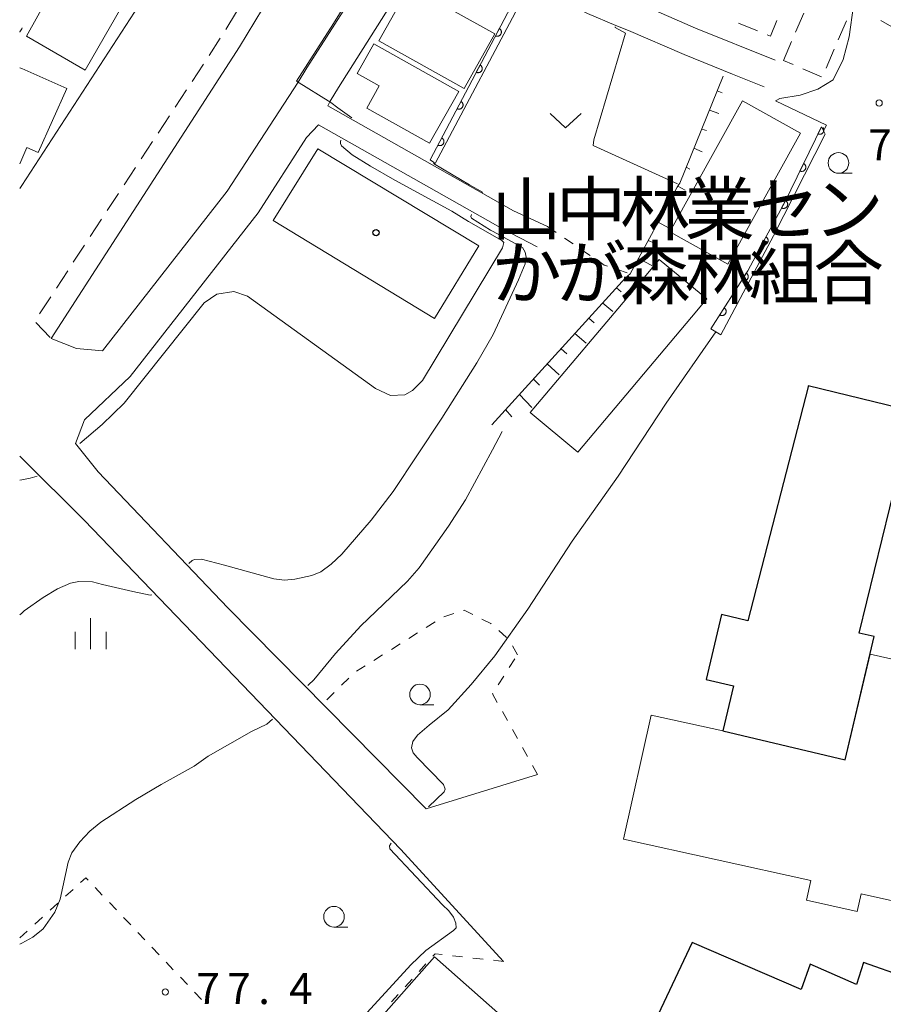
# Model space of a CAD drawing. Units: millimetres. Extents: x -72000 to -70000, y 25500 to 27000.
# Drawn here: x -72000 to -71895, y 26341 to 26460 of the extents above; entities that cross this region are included whole.
import ezdxf

# ---------------------------------------------------------------- set-up
doc = ezdxf.new("R2010")
doc.units = ezdxf.units.MM
for name, color, linetype, lineweight in [('210100_道路縁（街区線）', 7, 'Continuous', 15), ('221300_歩道', 7, 'Continuous', 9), ('300100_普通建物', 7, 'Continuous', 15), ('300200_堅ろう建物', 7, 'Continuous', 30), ('300300_普通無壁舎', 7, 'Continuous', 9), ('610111_人工斜面(上)', 7, 'Continuous', 9), ('610199_人工斜面(中)', 7, 'Continuous', 9), ('611000_被覆(直)', 7, 'Continuous', 20), ('611012_被覆(下)', 7, 'Continuous', 9), ('630100_植生界', 7, 'Continuous', 9), ('631300_畑', 7, 'Continuous', 9), ('633100_広葉樹林', 7, 'Continuous', 9), ('633400_荒地', 7, 'Continuous', 9), ('710100_等高線（計曲線）', 7, 'Continuous', 20), ('710200_等高線（主曲線）', 7, 'Continuous', 9), ('731200_図化機測定による標高点', 7, 'Continuous', 20), ('731207_図化機測定による標高点（注記）', 7, 'Continuous', 20)]:
    doc.layers.add(name, color=color, linetype=linetype, lineweight=lineweight)
doc.layers.add('813100_建物の名称', color=7, linetype='Continuous')
doc.layers.add('819900_指示点', color=7, linetype='Continuous')
doc.styles.add('Style-Kanji', font='txt')
doc.styles.add('Style-WORKING', font='txt')

msp = doc.modelspace()

# ---------------------------------------------------------------- linework, layer by layer
at = {"layer": '210100_道路縁（街区線）', "flags": 128}
for points in [[(-71968.65, 26523.68), (-71967.56, 26523.05), (-71964.25, 26521.11), (-71956.72, 26517.69), (-71958.91, 26512.72), (-71963.28, 26503.85), (-71967.99, 26493.85), (-71971.77, 26486.41), (-71977.11, 26476.38), (-71980.86, 26469.77), (-71984.52, 26463.67), (-71999.76, 26440.18), (-72000, 26439.81)], [(-71938.32, 26479.85), (-71940.32, 26474.95), (-71940.89, 26472.23), (-71940.78, 26471.46), (-71939.95, 26470.39), (-71936.46, 26468), (-71934.89, 26466.97), (-71932.77, 26465.71), (-71929.71, 26464.24), (-71926.48, 26462.9), (-71924.8, 26462.21), (-71918.05, 26459.29), (-71908.38, 26455.38)], [(-71935.99, 26435.19), (-71940.11, 26437.11), (-71962.64, 26449.83), (-71962.35, 26450.41), (-71961.34, 26452.06), (-71955.63, 26461.08), (-71952.13, 26466.38), (-71950.39, 26467.81), (-71948.55, 26468.47), (-71946.61, 26468.79), (-71945.58, 26468.74), (-71944.83, 26468.71), (-71941.93, 26467.51), (-71938.41, 26465.1), (-71936.75, 26464), (-71934.42, 26462.62), (-71931.14, 26461.04), (-71927.69, 26459.61), (-71926.16, 26458.98), (-71919.4, 26456.06), (-71913.56, 26453.7), (-71913.55, 26453.7), (-71909.7, 26452.14)], [(-71959.41, 26463.53), (-71965.16, 26454.44), (-71966.21, 26452.72), (-71974.83, 26439.48), (-71989.96, 26420.1), (-71993.13, 26420.39), (-71996.2, 26421.62), (-71973.36, 26457), (-71969.63, 26463.21)], [(-71937.18, 26368.72), (-71950.71, 26364.55), (-71974.75, 26388.94), (-71990.48, 26405.42), (-71993.25, 26408.87), (-71992.15, 26411.76), (-71986.59, 26417.01), (-71971.09, 26436.86), (-71965.22, 26446), (-71963.75, 26447.53), (-71941.36, 26434.9), (-71937.26, 26432.73)], [(-72000, 26407.34), (-71999.76, 26407.11), (-71992.15, 26399.52), (-71953.8, 26359.65), (-71941.33, 26346.03)]]:
    msp.add_lwpolyline(points, dxfattribs=at)
at = {"layer": '221300_歩道'}
for p, q in [((-71973.725, 26461.249), (-71975.013, 26459.107)), ((-71975.667, 26458.041), (-71977.038, 26455.951)), ((-71977.724, 26454.906), (-71979.095, 26452.816)), ((-71979.781, 26451.771), (-71981.153, 26449.68)), ((-71981.838, 26448.635), (-71983.21, 26446.545)), ((-71983.896, 26445.5), (-71985.267, 26443.41)), ((-71985.953, 26442.365), (-71987.324, 26440.274)), ((-71988.01, 26439.229), (-71989.382, 26437.139)), ((-71990.067, 26436.094), (-71991.439, 26434.004)), ((-71992.125, 26432.959), (-71993.496, 26430.868)), ((-71994.182, 26429.823), (-71995.553, 26427.733)), ((-71996.239, 26426.688), (-71997.611, 26424.598)), ((-71998.035, 26423.575), (-71996.324, 26421.752))]:
    msp.add_line(p, q, dxfattribs=at)
at = {"layer": '300100_普通建物', "flags": 128}
for points in [[(-71993.29, 26468.92), (-71999.19, 26458.28), (-71992.06, 26454.16), (-71986.06, 26464.59)], [(-71942.39, 26458.57), (-71952.73, 26464.37), (-71956.46, 26457.73), (-71946.11, 26451.93), (-71942.39, 26458.57)], [(-71946.76, 26451.58), (-71957.06, 26457.35), (-71959.06, 26453.79), (-71956.39, 26452.29), (-71957.91, 26449.57), (-71950.28, 26445.3), (-71946.76, 26451.58)], [(-71999.76, 26454.36), (-72000, 26454.472)], [(-71997.77, 26444.17), (-71994.3, 26451.93), (-71999.76, 26454.36)], [(-71914.13, 26430.65), (-71905.32, 26446.55), (-71912.34, 26450.44), (-71921.15, 26434.54), (-71914.13, 26430.65)], [(-71999.76, 26443.36), (-71999.13, 26444.78), (-71997.77, 26444.17)], [(-71963.84, 26444.62), (-71969.25, 26435.94), (-71949.71, 26424.03), (-71944.31, 26432.85), (-71963.84, 26444.62)], [(-72000, 26442.824), (-71999.76, 26443.36)], [(-71918.52, 26424.2), (-71916.68, 26426.44), (-71922.45, 26431.2), (-71925.02, 26428.09)], [(-71925.02, 26428.09), (-71938.09, 26412.65), (-71932.32, 26407.83)], [(-71932.32, 26407.83), (-71918.52, 26424.2)], [(-71896.87, 26383.32), (-71887.9, 26381.3), (-71894.16, 26353.4), (-71897.94, 26354.25), (-71898.42, 26352.08), (-71904.57, 26353.45), (-71904.04, 26355.84), (-71926.75, 26360.87), (-71923.42, 26375.92), (-71914.71, 26373.99), (-71899.87, 26370.48), (-71896.87, 26383.32)], [(-71964.15, 26330.21), (-71949.69, 26346.59), (-71941.31, 26339.19), (-71943.75, 26336.43), (-71940.9, 26333.91), (-71946.49, 26327.58), (-71949.2, 26329.97), (-71955.62, 26322.69), (-71964.15, 26330.21)]]:
    msp.add_lwpolyline(points, dxfattribs=at)
at = {"layer": '300200_堅ろう建物', "flags": 128}
for points in [[(-71904.39, 26415.75), (-71911.68, 26387.37), (-71914.89, 26388.12), (-71916.73, 26380.24), (-71913.43, 26379.47), (-71914.71, 26373.99), (-71899.87, 26370.48), (-71896.37, 26385.46), (-71898.19, 26385.88), (-71892.59, 26408.69)], [(-71892.59, 26408.69), (-71891.6, 26412.74), (-71904.37, 26415.86), (-71904.39, 26415.75)], [(-71917.23, 26312.37), (-71904.02, 26306.55), (-71889.03, 26340.51), (-71893.03, 26342.41), (-71892.61, 26344.13), (-71897.68, 26345.9), (-71898.52, 26343.25), (-71904.12, 26345.68), (-71905.23, 26342.63), (-71918.44, 26348.32), (-71929.15, 26325.64), (-71925.97, 26321.49), (-71921.57, 26319.73), (-71923.92, 26312.95), (-71918.18, 26310.65), (-71917.23, 26312.37)]]:
    msp.add_lwpolyline(points, dxfattribs=at)
at = {"layer": '300300_普通無壁舎'}
for p, q in [((-71905.895, 26458.803), (-71904.905, 26461.099)), ((-71910.514, 26458.927), (-71912.834, 26459.859)), ((-71899.728, 26460.151), (-71900.718, 26457.856)), ((-71895.561, 26460.182), (-71893.382, 26458.957)), ((-71907.38, 26455.36), (-71906.39, 26457.656)), ((-71901.213, 26456.708), (-71902.203, 26454.412)), ((-71906.18, 26454.843), (-71907.38, 26455.36)), ((-71902.736, 26453.358), (-71905.032, 26454.348))]:
    msp.add_line(p, q, dxfattribs=at)
at = {"layer": '300300_普通無壁舎', "flags": 128}
msp.add_lwpolyline([(-71908.168, 26460.185), (-71908.93, 26458.29), (-71909.354, 26458.461)], dxfattribs=at)
at = {"layer": '610111_人工斜面(上)', "flags": 128}
for points in [[(-71926.51, 26428.98), (-71925.98, 26429.46), (-71920.25, 26439.97), (-71920.05, 26440.29), (-71919.95, 26440.45), (-71914.67, 26453.44)], [(-71942.75, 26411.13), (-71926.51, 26428.98)]]:
    msp.add_lwpolyline(points, dxfattribs=at)
at = {"layer": '610199_人工斜面(中)', "flags": 128}
for points in [[(-71915.4, 26451.65), (-71914.79, 26451.43)], [(-71916.34, 26449.34), (-71915.19, 26448.91)], [(-71917.28, 26447.02), (-71916.72, 26446.87)], [(-71918.22, 26444.71), (-71917.24, 26444.26)], [(-71919.17, 26442.39), (-71918.71, 26442.18)], [(-71920.17, 26440.1), (-71919.29, 26439.61)], [(-71921.37, 26437.91), (-71920.83, 26437.63)], [(-71922.57, 26435.72), (-71921.31, 26435.05)], [(-71923.76, 26433.52), (-71923.02, 26433.18)], [(-71924.96, 26431.33), (-71923.33, 26430.47)], [(-71926.26, 26429.21), (-71925.77, 26428.71)], [(-71927.61, 26427.77), (-71927.04, 26427.28)], [(-71929.29, 26425.92), (-71928.08, 26424.89)], [(-71930.97, 26424.08), (-71930.33, 26423.53)], [(-71932.66, 26422.23), (-71931.31, 26421.05)], [(-71934.34, 26420.38), (-71933.63, 26419.75)], [(-71936.02, 26418.53), (-71934.56, 26417.19)], [(-71937.7, 26416.68), (-71936.95, 26415.96)], [(-71939.38, 26414.83), (-71937.89, 26413.23)], [(-71941.07, 26412.98), (-71940.3, 26412.12)]]:
    msp.add_lwpolyline(points, dxfattribs=at)
at = {"layer": '611000_被覆(直)', "flags": 128}
for points in [[(-71950.21, 26443.3), (-71938.91, 26464.83), (-71942.01, 26467.23), (-71944.91, 26468.29), (-71947.92, 26467.98)], [(-71941.845, 26459.238), (-71942.31, 26458.353)], [(-71942.31, 26458.353), (-71942.27, 26458.334), (-71942.229, 26458.319), (-71942.187, 26458.308), (-71942.144, 26458.3), (-71942.101, 26458.296), (-71942.057, 26458.296), (-71942.014, 26458.299), (-71941.971, 26458.307), (-71941.928, 26458.317), (-71941.887, 26458.333), (-71941.848, 26458.351), (-71941.81, 26458.373), (-71941.774, 26458.398), (-71941.741, 26458.426), (-71941.71, 26458.457), (-71941.682, 26458.49), (-71941.657, 26458.525), (-71941.635, 26458.563), (-71941.616, 26458.603), (-71941.601, 26458.644), (-71941.59, 26458.685), (-71941.582, 26458.728), (-71941.578, 26458.772), (-71941.578, 26458.816), (-71941.581, 26458.859), (-71941.589, 26458.902), (-71941.599, 26458.944), (-71941.615, 26458.985), (-71941.633, 26459.025), (-71941.655, 26459.063), (-71941.68, 26459.098), (-71941.707, 26459.132), (-71941.739, 26459.163), (-71941.772, 26459.191), (-71941.807, 26459.216), (-71941.845, 26459.238)], [(-71944.169, 26454.811), (-71944.633, 26453.925)], [(-71944.633, 26453.925), (-71944.593, 26453.907), (-71944.552, 26453.892), (-71944.511, 26453.881), (-71944.468, 26453.873), (-71944.425, 26453.869), (-71944.381, 26453.869), (-71944.337, 26453.872), (-71944.295, 26453.88), (-71944.252, 26453.89), (-71944.211, 26453.906), (-71944.171, 26453.923), (-71944.134, 26453.946), (-71944.098, 26453.971), (-71944.064, 26453.998), (-71944.033, 26454.029), (-71944.006, 26454.062), (-71943.98, 26454.098), (-71943.958, 26454.136), (-71943.939, 26454.176), (-71943.925, 26454.217), (-71943.913, 26454.258), (-71943.905, 26454.301), (-71943.902, 26454.344), (-71943.901, 26454.388), (-71943.904, 26454.432), (-71943.913, 26454.474), (-71943.923, 26454.517), (-71943.939, 26454.558), (-71943.956, 26454.598), (-71943.978, 26454.635), (-71944.004, 26454.671), (-71944.031, 26454.705), (-71944.062, 26454.736), (-71944.095, 26454.763), (-71944.13, 26454.789), (-71944.169, 26454.811)], [(-71946.492, 26450.384), (-71946.957, 26449.498)], [(-71946.957, 26449.498), (-71946.917, 26449.479), (-71946.876, 26449.465), (-71946.835, 26449.453), (-71946.792, 26449.445), (-71946.748, 26449.442), (-71946.704, 26449.441), (-71946.661, 26449.444), (-71946.618, 26449.453), (-71946.576, 26449.463), (-71946.535, 26449.479), (-71946.495, 26449.496), (-71946.457, 26449.518), (-71946.421, 26449.544), (-71946.388, 26449.571), (-71946.357, 26449.602), (-71946.329, 26449.635), (-71946.304, 26449.671), (-71946.282, 26449.709), (-71946.263, 26449.748), (-71946.248, 26449.789), (-71946.237, 26449.831), (-71946.229, 26449.874), (-71946.225, 26449.917), (-71946.225, 26449.961), (-71946.228, 26450.004), (-71946.236, 26450.047), (-71946.247, 26450.09), (-71946.262, 26450.131), (-71946.28, 26450.171), (-71946.302, 26450.208), (-71946.327, 26450.244), (-71946.355, 26450.278), (-71946.386, 26450.309), (-71946.419, 26450.336), (-71946.454, 26450.361), (-71946.492, 26450.384)], [(-71916.16, 26422.79), (-71911.69, 26429.84), (-71909.45, 26434.01), (-71907.21, 26438.17), (-71902.77, 26447.31)], [(-71902.77, 26447.31), (-71903.193, 26446.44)], [(-71903.193, 26446.44), (-71903.152, 26446.422), (-71903.111, 26446.409), (-71903.069, 26446.399), (-71903.026, 26446.392), (-71902.982, 26446.39), (-71902.939, 26446.391), (-71902.895, 26446.395), (-71902.853, 26446.405), (-71902.81, 26446.417), (-71902.77, 26446.434), (-71902.731, 26446.452), (-71902.694, 26446.476), (-71902.659, 26446.502), (-71902.626, 26446.53), (-71902.596, 26446.563), (-71902.57, 26446.596), (-71902.545, 26446.632), (-71902.524, 26446.671), (-71902.507, 26446.712), (-71902.494, 26446.753), (-71902.483, 26446.795), (-71902.477, 26446.838), (-71902.475, 26446.882), (-71902.475, 26446.925), (-71902.48, 26446.969), (-71902.489, 26447.011), (-71902.501, 26447.053), (-71902.518, 26447.094), (-71902.537, 26447.133), (-71902.56, 26447.17), (-71902.586, 26447.205), (-71902.61, 26447.233)], [(-71948.816, 26445.956), (-71949.281, 26445.071)], [(-71949.281, 26445.071), (-71949.241, 26445.052), (-71949.2, 26445.038), (-71949.158, 26445.026), (-71949.115, 26445.018), (-71949.072, 26445.014), (-71949.028, 26445.014), (-71948.985, 26445.017), (-71948.942, 26445.025), (-71948.899, 26445.036), (-71948.858, 26445.051), (-71948.819, 26445.069), (-71948.781, 26445.091), (-71948.745, 26445.116), (-71948.711, 26445.144), (-71948.68, 26445.175), (-71948.653, 26445.208), (-71948.628, 26445.243), (-71948.605, 26445.281), (-71948.587, 26445.321), (-71948.572, 26445.362), (-71948.561, 26445.403), (-71948.553, 26445.447), (-71948.549, 26445.49), (-71948.549, 26445.534), (-71948.552, 26445.577), (-71948.56, 26445.62), (-71948.57, 26445.663), (-71948.586, 26445.704), (-71948.604, 26445.743), (-71948.626, 26445.781), (-71948.651, 26445.817), (-71948.678, 26445.85), (-71948.709, 26445.881), (-71948.742, 26445.909), (-71948.778, 26445.934), (-71948.816, 26445.956)], [(-71904.94, 26442.842), (-71905.377, 26441.942)], [(-71905.377, 26441.942), (-71905.337, 26441.925), (-71905.296, 26441.912), (-71905.254, 26441.901), (-71905.21, 26441.895), (-71905.167, 26441.893), (-71905.123, 26441.894), (-71905.08, 26441.898), (-71905.038, 26441.907), (-71904.995, 26441.919), (-71904.955, 26441.936), (-71904.916, 26441.955), (-71904.879, 26441.978), (-71904.844, 26442.005), (-71904.811, 26442.033), (-71904.781, 26442.065), (-71904.754, 26442.099), (-71904.73, 26442.135), (-71904.709, 26442.174), (-71904.692, 26442.214), (-71904.678, 26442.256), (-71904.668, 26442.297), (-71904.661, 26442.341), (-71904.659, 26442.384), (-71904.66, 26442.428), (-71904.665, 26442.471), (-71904.674, 26442.514), (-71904.686, 26442.556), (-71904.703, 26442.596), (-71904.722, 26442.636), (-71904.745, 26442.672), (-71904.771, 26442.708), (-71904.8, 26442.74), (-71904.832, 26442.77), (-71904.866, 26442.797), (-71904.902, 26442.821), (-71904.94, 26442.842)], [(-71907.118, 26438.341), (-71907.592, 26437.46)], [(-71907.592, 26437.46), (-71907.552, 26437.441), (-71907.512, 26437.426), (-71907.47, 26437.414), (-71907.427, 26437.406), (-71907.384, 26437.402), (-71907.34, 26437.401), (-71907.297, 26437.404), (-71907.254, 26437.411), (-71907.211, 26437.421), (-71907.17, 26437.436), (-71907.13, 26437.454), (-71907.092, 26437.475), (-71907.056, 26437.5), (-71907.022, 26437.527), (-71906.991, 26437.558), (-71906.963, 26437.591), (-71906.937, 26437.626), (-71906.915, 26437.664), (-71906.896, 26437.703), (-71906.881, 26437.744), (-71906.869, 26437.785), (-71906.86, 26437.828), (-71906.856, 26437.872), (-71906.855, 26437.915), (-71906.858, 26437.959), (-71906.866, 26438.002), (-71906.876, 26438.044), (-71906.891, 26438.086), (-71906.908, 26438.126), (-71906.93, 26438.163), (-71906.955, 26438.199), (-71906.982, 26438.233), (-71907.012, 26438.265), (-71907.045, 26438.293), (-71907.08, 26438.318), (-71907.118, 26438.341)], [(-71909.488, 26433.938), (-71909.962, 26433.058)], [(-71909.962, 26433.058), (-71909.922, 26433.038), (-71909.881, 26433.023), (-71909.84, 26433.011), (-71909.797, 26433.003), (-71909.754, 26432.999), (-71909.71, 26432.998), (-71909.666, 26433.001), (-71909.623, 26433.009), (-71909.581, 26433.019), (-71909.54, 26433.034), (-71909.5, 26433.051), (-71909.462, 26433.073), (-71909.426, 26433.098), (-71909.392, 26433.125), (-71909.361, 26433.156), (-71909.333, 26433.189), (-71909.307, 26433.224), (-71909.285, 26433.261), (-71909.266, 26433.301), (-71909.25, 26433.342), (-71909.238, 26433.383), (-71909.23, 26433.426), (-71909.226, 26433.469), (-71909.225, 26433.513), (-71909.228, 26433.557), (-71909.236, 26433.6), (-71909.246, 26433.642), (-71909.261, 26433.683), (-71909.278, 26433.723), (-71909.3, 26433.761), (-71909.325, 26433.797), (-71909.352, 26433.831), (-71909.383, 26433.862), (-71909.416, 26433.89), (-71909.451, 26433.916), (-71909.488, 26433.938)], [(-71911.876, 26429.546), (-71912.412, 26428.702)], [(-71912.412, 26428.702), (-71912.373, 26428.68), (-71912.334, 26428.662), (-71912.294, 26428.647), (-71912.251, 26428.636), (-71912.208, 26428.629), (-71912.165, 26428.625), (-71912.121, 26428.624), (-71912.078, 26428.629), (-71912.034, 26428.636), (-71911.992, 26428.648), (-71911.951, 26428.662), (-71911.912, 26428.681), (-71911.874, 26428.703), (-71911.839, 26428.728), (-71911.805, 26428.757), (-71911.775, 26428.787), (-71911.747, 26428.82), (-71911.722, 26428.856), (-71911.7, 26428.895), (-71911.682, 26428.934), (-71911.667, 26428.974), (-71911.655, 26429.017), (-71911.648, 26429.06), (-71911.644, 26429.103), (-71911.644, 26429.147), (-71911.649, 26429.19), (-71911.655, 26429.234), (-71911.668, 26429.276), (-71911.682, 26429.317), (-71911.701, 26429.356), (-71911.723, 26429.394), (-71911.748, 26429.429), (-71911.776, 26429.463), (-71911.807, 26429.493), (-71911.84, 26429.521), (-71911.876, 26429.546)], [(-71914.554, 26425.324), (-71915.089, 26424.479)], [(-71915.089, 26424.479), (-71915.051, 26424.457), (-71915.011, 26424.439), (-71914.971, 26424.424), (-71914.929, 26424.413), (-71914.886, 26424.406), (-71914.842, 26424.402), (-71914.798, 26424.401), (-71914.755, 26424.406), (-71914.712, 26424.413), (-71914.67, 26424.425), (-71914.629, 26424.439), (-71914.589, 26424.458), (-71914.552, 26424.481), (-71914.516, 26424.505), (-71914.482, 26424.534), (-71914.452, 26424.564), (-71914.424, 26424.598), (-71914.399, 26424.634), (-71914.377, 26424.672), (-71914.359, 26424.711), (-71914.344, 26424.752), (-71914.333, 26424.794), (-71914.326, 26424.837), (-71914.322, 26424.881), (-71914.321, 26424.924), (-71914.326, 26424.967), (-71914.333, 26425.011), (-71914.345, 26425.053), (-71914.359, 26425.094), (-71914.378, 26425.133), (-71914.401, 26425.171), (-71914.425, 26425.207), (-71914.454, 26425.24), (-71914.484, 26425.27), (-71914.517, 26425.298), (-71914.554, 26425.324)]]:
    msp.add_lwpolyline(points, dxfattribs=at)
at = {"layer": '611012_被覆(下)', "flags": 128}
for points in [[(-71947.92, 26467.98), (-71948.55, 26468.47), (-71946.61, 26468.79), (-71945.58, 26468.74), (-71944.83, 26468.71), (-71941.93, 26467.51), (-71938.41, 26465.1), (-71938.51, 26463.85), (-71949.6, 26442.85), (-71949.83, 26443.01), (-71950.21, 26443.3)], [(-71902.77, 26447.31), (-71902.51, 26446.8), (-71902.31, 26446.41), (-71908.59, 26434.09), (-71914.98, 26422.08)], [(-71914.98, 26422.08), (-71916.16, 26422.79)]]:
    msp.add_lwpolyline(points, dxfattribs=at)
at = {"layer": '630100_植生界'}
for p, q in [((-71935.99, 26435.19), (-71934.955, 26434.49)), ((-71933.919, 26433.789), (-71932.884, 26433.089)), ((-71931.848, 26432.389), (-71930.813, 26431.689)), ((-71927.509, 26429.984), (-71926.326, 26429.579)), ((-71947.363, 26388.231), (-71948.549, 26387.834)), ((-71949.631, 26387.219), (-71950.689, 26386.554)), ((-71951.748, 26385.889), (-71952.806, 26385.224)), ((-71940.963, 26385.332), (-71941.894, 26386.166)), ((-71953.864, 26384.559), (-71954.923, 26383.894)), ((-71939.64, 26383.24), (-71940.229, 26384.342)), ((-71955.981, 26383.229), (-71957.04, 26382.564)), ((-71958.098, 26381.899), (-71959.157, 26381.234)), ((-71940.622, 26381.695), (-71939.952, 26382.75)), ((-71941.964, 26379.585), (-71941.293, 26380.64)), ((-71960.092, 26380.414), (-71960.981, 26379.535)), ((-71961.869, 26378.656), (-71962.758, 26377.777)), ((-71940.849, 26375.261), (-71941.461, 26376.351)), ((-71939.626, 26373.081), (-71940.238, 26374.171)), ((-71938.403, 26370.9), (-71939.015, 26371.991)), ((-71937.18, 26368.72), (-71937.792, 26369.81)), ((-71994.457, 26353.932), (-71993.533, 26354.774)), ((-71990.845, 26354.995), (-71989.984, 26354.089)), ((-71989.123, 26353.182), (-71988.262, 26352.276)), ((-71996.305, 26352.248), (-71995.381, 26353.09)), ((-71998.152, 26350.564), (-71997.229, 26351.406)), ((-71987.401, 26351.37), (-71986.54, 26350.464)), ((-72000, 26348.88), (-71999.076, 26349.722)), ((-71985.679, 26349.557), (-71984.818, 26348.651)), ((-71983.957, 26347.745), (-71983.096, 26346.839)), ((-71947.525, 26346.717), (-71946.282, 26346.579)), ((-71945.04, 26346.441), (-71943.797, 26346.303)), ((-71942.555, 26346.166), (-71941.33, 26346.03)), ((-71982.235, 26345.932), (-71981.374, 26345.026)), ((-71951.564, 26344.814), (-71950.725, 26345.741)), ((-71980.514, 26344.12), (-71979.653, 26343.214)), ((-71953.243, 26342.961), (-71952.404, 26343.888)), ((-71978.792, 26342.307), (-71977.931, 26341.401)), ((-71954.921, 26341.108), (-71954.082, 26342.035))]:
    msp.add_line(p, q, dxfattribs=at)
at = {"layer": '630100_植生界', "flags": 128}
for points in [[(-71999.711, 26459.296), (-71999.76, 26459.2), (-71999.98, 26458.82), (-72000, 26458.78)], [(-71929.778, 26430.988), (-71929.1, 26430.53), (-71928.691, 26430.39)], [(-71945.055, 26388.126), (-71946.11, 26388.65), (-71946.178, 26388.627)], [(-71942.825, 26387), (-71942.87, 26387.04), (-71943.935, 26387.569)], [(-71942.072, 26377.442), (-71942.66, 26378.49), (-71942.634, 26378.531)], [(-71992.609, 26355.616), (-71991.98, 26356.19), (-71991.706, 26355.901)], [(-71949.886, 26346.667), (-71949.63, 26346.95), (-71948.767, 26346.854)]]:
    msp.add_lwpolyline(points, dxfattribs=at)
at = {"layer": '631300_畑', "flags": 128}
msp.add_lwpolyline([(-71935.672, 26448.912), (-71933.797, 26447.162), (-71931.922, 26448.912)], dxfattribs=at)
at = {"layer": '633100_広葉樹林'}
for p, q in [((-71900.699, 26441.667), (-71899.032, 26441.667)), ((-71951.452, 26377.176), (-71949.785, 26377.176)), ((-71961.884, 26350.204), (-71960.217, 26350.204))]:
    msp.add_line(p, q, dxfattribs=at)
for centre in [(-71900.699, 26442.917), (-71951.452, 26378.425), (-71961.884, 26351.453)]:
    msp.add_circle(centre, 1.25, dxfattribs=at)
at = {"layer": '633400_荒地'}
for p, q in [((-71991.4, 26383.93), (-71991.4, 26387.68)), ((-71993.274, 26383.93), (-71993.274, 26386.03)), ((-71989.524, 26383.93), (-71989.524, 26386.03))]:
    msp.add_line(p, q, dxfattribs=at)
at = {"layer": '710100_等高線（計曲線）', "flags": 128}
for points in [[(-71949.8, 26442.84), (-71945.43, 26440.28), (-71943.88, 26439.39), (-71943.86, 26439.33)], [(-71945.2, 26436.65), (-71945.28, 26436.43), (-71945.22, 26436.22), (-71942.91, 26434.77), (-71942.64, 26434.62), (-71939.02, 26432.65), (-71938.71, 26432.11), (-71938.57, 26431.47), (-71938.68, 26430.68), (-71939.49, 26428.72), (-71942.58, 26422.12), (-71944.55, 26418.66), (-71948.8, 26411.96), (-71954.71, 26403.07), (-71957.37, 26399.59), (-71960.93, 26395.46), (-71962.22, 26394.23), (-71963.46, 26393.31), (-71964.56, 26392.84), (-71966.63, 26392.41), (-71967.88, 26392.3), (-71969.17, 26392.45), (-71975.18, 26394.12), (-71977.94, 26394.85), (-71978.78, 26394.81), (-71979.1, 26394.68), (-71979.5, 26394.33)], [(-71983.98, 26390.53), (-71984.18, 26390.49), (-71986.28, 26390.91), (-71989.94, 26391.77), (-71991.16, 26392.09), (-71992.84, 26392.11), (-71993.82, 26391.93), (-71995.43, 26391.23), (-71997.14, 26390.18), (-71999.44, 26388.56), (-71999.76, 26388.29), (-72000, 26388.09)]]:
    msp.add_lwpolyline(points, dxfattribs=at)
at = {"layer": '710200_等高線（主曲線）', "flags": 128}
for points in [[(-71875.32, 26470.38), (-71875.94, 26470.43), (-71877.07, 26470.29), (-71878.54, 26469.21), (-71880.36, 26467.36), (-71881.36, 26466.83), (-71882.25, 26466.63), (-71883.67, 26466.68), (-71891.83, 26470.37), (-71893.17, 26470.61), (-71894.04, 26470.63), (-71894.55, 26470.24), (-71898.86, 26462.04), (-71899.38, 26458.2), (-71900.13, 26455.45), (-71901.34, 26453.01), (-71903.2, 26451.85), (-71905.33, 26451.13), (-71907.82, 26450.75), (-71908.19, 26450.55), (-71908.34, 26450.46), (-71902.16, 26447.51), (-71902.42, 26446.98)], [(-71959.73, 26448.41), (-71961.4, 26449.59), (-71962.28, 26450.24), (-71966.42, 26452.85), (-71961.95, 26459.82), (-71959.04, 26464.55)], [(-71927.76, 26459.42), (-71927.79, 26459.35), (-71926.54, 26458.68), (-71930.37, 26445.74), (-71930.43, 26445.02), (-71920.24, 26440.37)], [(-71961.06, 26445.69), (-71961.09, 26445.49), (-71961.09, 26445.27), (-71960.96, 26445), (-71959.69, 26443.89), (-71957.47, 26442.53), (-71954.52, 26440.83), (-71947.58, 26437.05), (-71945.55, 26435.8), (-71941.52, 26433.5), (-71941.28, 26433.25), (-71941.46, 26432.63), (-71951.15, 26416.53), (-71952.36, 26415.32), (-71953.28, 26414.77), (-71955.018, 26414.695), (-71956.851, 26415.535), (-71972.359, 26426.765), (-71974.04, 26427.3), (-71976.103, 26426.994), (-71977.63, 26425.925), (-71987.332, 26413.778), (-71990.006, 26411.181), (-71992.7, 26408.89)], [(-71915.58, 26422.44), (-71921.61, 26413.77), (-71927.43, 26404.92), (-71933.01, 26397.01), (-71938.36, 26388.76), (-71942.39, 26383.13), (-71945.26, 26379.64), (-71948.03, 26376.57), (-71950.34, 26374.69), (-71951.76, 26373.5), (-71952.31, 26372.7), (-71952.48, 26371.96), (-71952.28, 26371.36), (-71951.79, 26370.77), (-71948.6, 26367.48), (-71948.4, 26366.93), (-71948.5, 26366.62), (-71950.4, 26364.77)], [(-71941.48, 26410.35), (-71942.67, 26408.12), (-71945.95, 26402.04), (-71947.98, 26398.83), (-71951.57, 26393.79), (-71952.97, 26392.16), (-71955.87, 26389.39), (-71958.61, 26386.77), (-71961.68, 26383.41), (-71964.32, 26380.21), (-71964.98, 26379.59), (-71965.06, 26379.51)], [(-71997.9, 26404.92), (-71998.75, 26404.67), (-71999.76, 26404.47), (-72000, 26404.42)], [(-71969.36, 26375.44), (-71970.02, 26374.81), (-71971.87, 26373.92), (-71977.14, 26370.95), (-71978.86, 26369.74), (-71982.84, 26367.48), (-71985.91, 26365.68), (-71990.18, 26362.93), (-71991.49, 26361.83), (-71992.72, 26360.53), (-71993.68, 26359.22), (-71994.12, 26358.08), (-71995.11, 26353.59), (-71995.75, 26352), (-71997.14, 26350), (-71998.42, 26348.96), (-71999.76, 26348.25), (-72000, 26348.12)], [(-71954.93, 26360.37), (-71955.15, 26360.06), (-71955.1, 26359.68), (-71948.74, 26352.9), (-71947.95, 26352.18), (-71947.37, 26351.41), (-71947.12, 26350.66), (-71947.08, 26350.1), (-71947.37, 26349.78), (-71950.73, 26347.36), (-71952.55, 26345.63), (-71958.32, 26339.33)]]:
    msp.add_lwpolyline(points, dxfattribs=at)
at = {"layer": '731200_図化機測定による標高点'}
for centre in [(-71895.76, 26450.18), (-71982.34, 26342.33)]:
    msp.add_circle(centre, 0.375, dxfattribs=at)
at = {"layer": '819900_指示点'}
msp.add_circle((-71956.787, 26434.447), 0.375, dxfattribs=at)

# ---------------------------------------------------------------- texts
at = {"layer": '731207_図化機測定による標高点（注記）', "style": 'Style-WORKING'}
for s, p in [('7', (-71897.079, 26443.23)), ('7', (-71978.568, 26340.857)), ('7', (-71974.818, 26340.857)), ('4', (-71967.318, 26340.857)), ('.', (-71971.068, 26340.857))]:
    msp.add_text(s, height=3.75, dxfattribs=at).set_placement(p)
at = {"layer": '813100_建物の名称', "char_height": 6.25, "attachment_point": 7, "line_spacing_factor": 0.6, "style": 'Style-Kanji'}
for s, insert in [('山', (-71942.795, 26432.245)), ('中', (-71934.982, 26432.245)), ('林', (-71927.17, 26432.245)), ('業', (-71919.357, 26432.245)), ('セ', (-71911.545, 26432.245)), ('ン', (-71903.732, 26432.245)), ('か', (-71942.795, 26424.495)), ('が', (-71934.982, 26424.495)), ('森', (-71927.17, 26424.495)), ('林', (-71919.357, 26424.495)), ('組', (-71911.545, 26424.495)), ('合', (-71903.732, 26424.495))]:
    msp.add_mtext(s, dxfattribs=dict(at, insert=insert))

doc.saveas('drawing.dxf')
